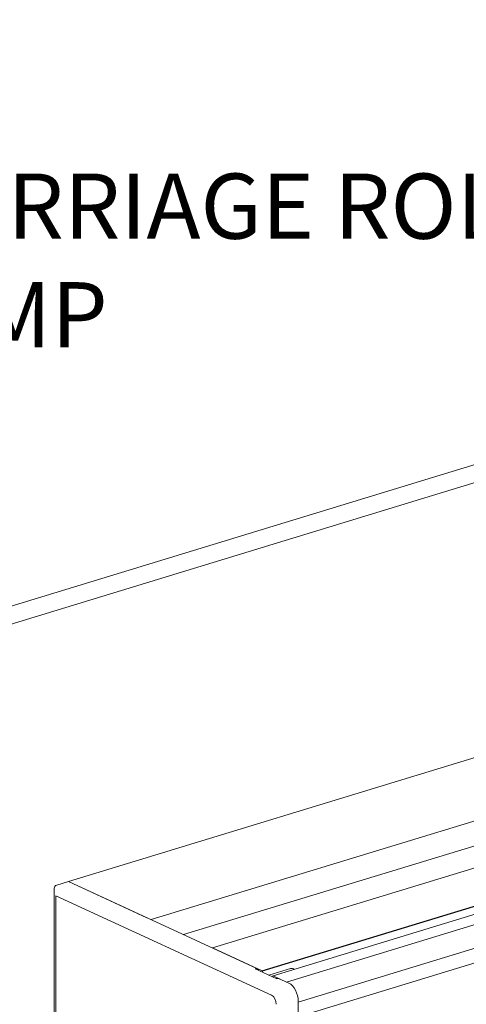
# Model space of a CAD drawing. Units: millimetres. Extents: x -323 to 1436, y -599 to 769.
# Drawn here: x 105 to 139, y 392 to 468 of the extents above; entities that cross this region are included whole.
import ezdxf
from ezdxf import colors
from ezdxf.entities.mleader import LeaderData, LeaderLine
from ezdxf.math import Vec2, Vec3

# ---------------------------------------------------------------- set-up
doc = ezdxf.new("R2010")
doc.units = ezdxf.units.MM
doc.header["$MEASUREMENT"] = 0
doc.layers.add('2', color=7, linetype='Continuous', true_color=0xffffff)
doc.layers.add('5', color=7, linetype='Continuous', true_color=0xffffff)
doc.styles.add('style1', font='ARIAL.TTF')

msp = doc.modelspace()

# ---------------------------------------------------------------- linework, layer by layer
msp.add_line((123.54306, 394.94205), (568.44498, 530.87368))
at = {"layer": '2', "color": 7, "linetype": 'Continuous', "lineweight": 15}
for p, q in [((575.20117, 566.83013), (83.43721, 416.58066)), ((577.00014, 566.00027), (85.23619, 415.75081)), ((108.6672, 401.80418), (553.56913, 537.73581)), ((569.27583, 530.49042), (124.37391, 394.55879)), ((126.29799, 392.55052), (568.79466, 527.74727)), ((114.69376, 399.02417), (108.6672, 401.80418)), ((123.54306, 394.94205), (119.73089, 396.70058)), ((123.54306, 394.94205), (123.58305, 394.8219)), ((124.33392, 394.47553), (124.37391, 394.55879)), ((125.39766, 394.08654), (124.37391, 394.55879))]:
    msp.add_line(p, q, dxfattribs=at)
at = {"layer": '2', "color": 7, "linetype": 'Continuous', "lineweight": 5}
for p, q in [((559.70363, 534.74752), (115.01025, 398.8796)), ((562.2042, 533.59402), (117.51083, 397.72611)), ((564.42611, 532.56907), (119.73273, 396.70116)), ((125.39766, 394.08654), (570.29959, 530.01817)), ((126.29727, 391.41197), (141.43182, 396.03606))]:
    msp.add_line(p, q, dxfattribs=at)
at = {"layer": '5', "color": 7, "linetype": 'Continuous', "lineweight": 15}
for p, q in [((107.78301, 401.53403), (108.6672, 401.80418)), ((108.6672, 401.80418), (123.12916, 395.13298)), ((107.57281, 401.17323), (107.57281, 353.75107)), ((122.99653, 395.09246), (123.12916, 395.13298)), ((124.65517, 394.32734), (122.99653, 395.09246)), ((125.69808, 395.1194), (124.0378, 394.61213)), ((124.70453, 394.37627), (124.61103, 394.3477)), ((124.7878, 394.36786), (124.65517, 394.32734)), ((124.7878, 394.36786), (125.57756, 394.00355)), ((126.29715, 346.9164), (126.29715, 392.615))]:
    msp.add_line(p, q, dxfattribs=at)
at = {"layer": '5', "color": 7, "linetype": 'Continuous', "lineweight": 5}
for p, q in [((107.70071, 400.70468), (124.25128, 393.07002)), ((107.70071, 353.94947), (107.70071, 400.70468))]:
    msp.add_line(p, q, dxfattribs=at)
at = {"layer": '5', "color": 7, "linetype": 'Continuous', "lineweight": 15}
for centre, major_axis, ratio, start_param, end_param in [((108.14281, 400.83975), (-0.42509, 0.66424), 0.57167858, 6.12460435, 7.01227671), ((123.12916, 394.86883), (-0.08328, 0.27256), 0.58504861, 4.89348044, 5.80190993), ((125.94791, 394.30171), (-0.24983, 0.81769), 0.58504861, 5.6835113, 6.28318531), ((124.7878, 394.10371), (-0.08328, 0.27256), 0.58504861, 5.80190993, 6.28318843), ((125.57756, 392.94694), (0.33311, -1.09025), 0.58504861, 1.08952095, 2.66031728)]:
    msp.add_ellipse(centre, major_axis=major_axis, ratio=ratio, start_param=start_param, end_param=end_param, dxfattribs=at)
at = {"layer": '5', "color": 7, "linetype": 'Continuous', "lineweight": 5}
msp.add_ellipse((124.25128, 392.54172), major_axis=(-0.16655, 0.54512), ratio=0.58504861, start_param=4.23111361, end_param=5.80190993, dxfattribs=at)

# ---------------------------------------------------------------- texts
at = {"insert": (48.32554, 464.48556), "char_height": 5, "attachment_point": 1, "style": 'style1'}
msp.add_mtext_dynamic_manual_height_columns('AJ91FK (CR3)\\PTHREE WHEEL CARRIAGE ROLLER FORK GLASS CLAMP', width=107.8102494, gutter_width=187.05053, heights=[0], dxfattribs=at)

# ---------------------------------------------------------------- leaders
ml = msp.add_multileader_mtext('Standard')
ml.set_content('', color=256)
ml.set_leader_properties()
ml.build(insert=Vec2(0, 0))
ml.multileader.update_dxf_attribs({"text_right_attachment_type": 6, "dogleg_length": 0.36, "arrow_head_size": 6})
ctx = ml.context
ctx.base_point, ctx.char_height, ctx.arrow_head_size, ctx.landing_gap_size, ctx.plane_origin = Vec3(70.3745, 406.94505), 0.171, 6, 1.9, Vec3(109.72199, 380.60268)
ctx.right_attachment, ctx.text_align_type = 6, 2
notes = []
notes.append((ctx, [(1, (1, 1, 0), (76.02062, 406.85955), (-1, 0), 1.84612, [(0, [(109.72199, 380.60268)], 0, [])])]))
ctx.mtext.insert, ctx.mtext.alignment, ctx.mtext.flow_direction = Vec3(72.2745, 407.03055), 3, 5
for ctx, leaders in notes:
    for number, flags, end, landing, length, lines in leaders:
        leader = LeaderData()
        leader.index, (leader.has_last_leader_line, leader.has_dogleg_vector, leader.attachment_direction) = number, flags
        leader.last_leader_point, leader.dogleg_vector, leader.dogleg_length = Vec3(end), Vec3(landing), length
        for number, points, colour, breaks in lines:
            line = LeaderLine()
            line.index, line.vertices, line.color, line.breaks = number, Vec3.list(points), colors.encode_raw_color(colour), breaks
            leader.lines.append(line)
        ctx.leaders.append(leader)

doc.saveas('drawing.dxf')
